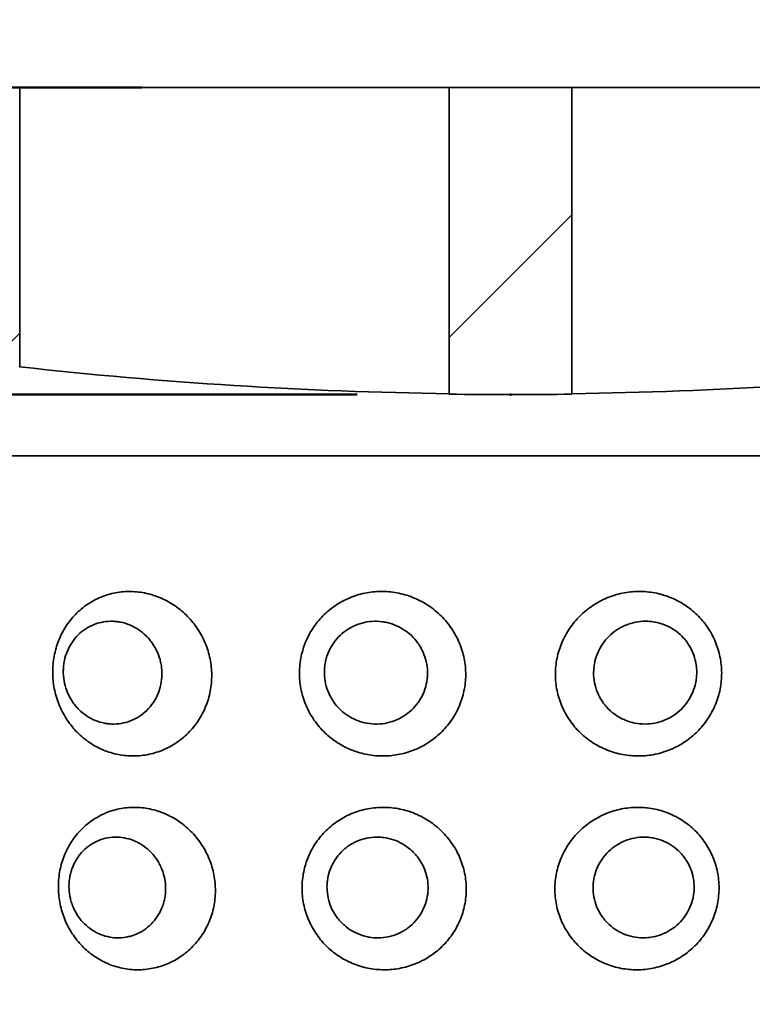
# Model space of a CAD drawing. Units: inches. Extents: x 0.1 to 67.7, y 0.1 to 52.
# Drawn here: x 3.5 to 3.8, y 5.5 to 5.9 of the extents above; entities that cross this region are included whole.
import ezdxf

# ---------------------------------------------------------------- set-up
doc = ezdxf.new("R2010")
doc.units = ezdxf.units.IN
doc.header["$MEASUREMENT"] = 0
doc.header["$PDSIZE"] = -1
doc.layers.add('WALL', color=7, linetype='Continuous', lineweight=50)
doc.styles.add('SLDTEXTSTYLE0', font='TXT', dxfattribs={"width": 0.605})
doc.dimstyles.new('SLDDIMSTYLE1', dxfattribs={"dimtxt": 0.101115, "dimasz": 0.1, "dimexe": 0, "dimexo": 0.0625, "dimgap": 0.025279, "dimtad": 0, "dimtih": 1, "dimtoh": 1, "dimdec": 6, "dimlfac": 10, "dimrnd": 1e-09, "dimzin": 12, "dimdsep": 46, "dimlunit": 5, "dimtxsty": 'SLDTEXTSTYLE0', "dimsah": 1, "dimcen": 0.09, "dimadec": 0, "dimazin": 3, "dimtfac": 1, "dimtdec": 3, "dimtmove": 0, "dimatfit": 0, "dimfxl": 0, "dimfrac": 2, "dimtolj": 1, "dimtzin": 12, "dimarcsym": 0})
doc.dimstyles.new('SLDDIMSTYLE10', dxfattribs={"dimtxt": 0.101115, "dimasz": 0.1, "dimexe": 0, "dimexo": 0.0625, "dimgap": 0.025279, "dimtad": 0, "dimtih": 1, "dimtoh": 1, "dimlfac": 10, "dimrnd": 1e-09, "dimzin": 12, "dimdsep": 46, "dimlunit": 5, "dimtxsty": 'SLDTEXTSTYLE0', "dimsah": 1, "dimcen": 0.09, "dimadec": 0, "dimazin": 3, "dimtfac": 1, "dimtdec": 3, "dimtofl": 0, "dimtmove": 0, "dimatfit": 3, "dimfxl": 0, "dimfrac": 2, "dimtolj": 1, "dimtzin": 12, "dimarcsym": 0})
doc.dimstyles.new('SLDDIMSTYLE2', dxfattribs={"dimtxt": 0.101115, "dimasz": 0.1, "dimexe": 0, "dimexo": 0.0625, "dimgap": 0.025279, "dimtad": 0, "dimtih": 1, "dimtoh": 1, "dimdec": 6, "dimlfac": 10, "dimrnd": 1e-09, "dimzin": 12, "dimdsep": 46, "dimlunit": 5, "dimtxsty": 'SLDTEXTSTYLE0', "dimsah": 1, "dimcen": 0.09, "dimadec": 0, "dimazin": 3, "dimtfac": 1, "dimtdec": 3, "dimtofl": 0, "dimtmove": 0, "dimatfit": 3, "dimfxl": 0, "dimfrac": 2, "dimtolj": 1, "dimtzin": 12, "dimarcsym": 0})
doc.dimstyles.new('SLDDIMSTYLE8', dxfattribs={"dimtxt": 0.101115, "dimasz": 0.1, "dimexe": 0, "dimexo": 0.0625, "dimgap": 0.025279, "dimtad": 0, "dimtih": 1, "dimtoh": 1, "dimlfac": 10, "dimrnd": 1e-09, "dimzin": 12, "dimdsep": 46, "dimlunit": 5, "dimtxsty": 'SLDTEXTSTYLE0', "dimsah": 1, "dimcen": 0.09, "dimadec": 0, "dimazin": 3, "dimtfac": 1, "dimtdec": 3, "dimtofl": 0, "dimtmove": 0, "dimatfit": 3, "dimfxl": 0, "dimfrac": 2, "dimtolj": 1, "dimtzin": 12, "dimarcsym": 0})
doc.dimstyles.new('SLDDIMSTYLE9', dxfattribs={"dimtxt": 0.101115, "dimasz": 0.1, "dimexe": 0, "dimexo": 0.0625, "dimgap": 0.025279, "dimtad": 0, "dimtih": 1, "dimtoh": 1, "dimlfac": 10, "dimrnd": 1e-09, "dimzin": 12, "dimdsep": 46, "dimlunit": 5, "dimtxsty": 'SLDTEXTSTYLE0', "dimsah": 1, "dimcen": 0.09, "dimadec": 0, "dimazin": 3, "dimtfac": 1, "dimtdec": 3, "dimtofl": 0, "dimtmove": 0, "dimatfit": 3, "dimfxl": 0, "dimfrac": 2, "dimtolj": 1, "dimtzin": 12, "dimarcsym": 0})

# ---------------------------------------------------------------- blocks, each defined once
blk = doc.blocks.new('SW_SYMBOL_MOD_BOX')
at = {"layer": 'WALL', "color": 0}
for p, q in [((7.87, 7.87), (7.87, 31.5)), ((7.87, 31.5), (31.5, 31.5)), ((31.5, 31.5), (31.5, 7.87)), ((7.87, 7.87), (31.5, 7.87))]:
    blk.add_line(p, q, dxfattribs=at)
blk = doc.blocks.new('_D_2')
at = {"layer": 'WALL'}
for p, q in [((2.45834, 5.90643), (2.45834, 6.15643)), ((3.10834, 5.90643), (2.33334, 5.90643)), ((3.64584, 5.78143), (2.33334, 5.78143)), ((2.45834, 5.55643), (2.45834, 5.78143)), ((2.0078, 5.56463), (1.97308, 5.56463)), ((1.97308, 5.56463), (1.97308, 5.40934)), ((2.16212, 5.56463), (2.19684, 5.56463)), ((2.19684, 5.56463), (2.19684, 5.40934)), ((2.33334, 5.55643), (2.45834, 5.55643)), ((1.97308, 5.40934), (2.0078, 5.40934)), ((2.19684, 5.40934), (2.16212, 5.40934))]:
    blk.add_line(p, q, dxfattribs=at)
for points in [[(2.45834, 5.90643), (2.47334, 6.00643), (2.44334, 6.00643)], [(2.45834, 5.78143), (2.44334, 5.68143), (2.47334, 5.68143)]]:
    blk.add_solid(points, dxfattribs=at)
at = {"layer": 'WALL', "xscale": 0.003410658394813324, "yscale": 0.003410658394813324, "zscale": 0.003410658394813324}
blk.add_blockref('SW_SYMBOL_MOD_BOX', (1.76619, 5.60283), dxfattribs=at)
at = {"layer": 'WALL', "char_height": 0.104167, "attachment_point": 1, "style": 'SLDTEXTSTYLE0'}
for s, insert in [('1 1/4"', (1.90595, 5.72205)), ('32', (2.0078, 5.54362))]:
    blk.add_mtext(s, dxfattribs=dict(at, insert=insert))
blk = doc.blocks.new('_D_5')
at = {"layer": 'WALL'}
for p, q in [((3.23334, 5.37553), (3.23334, 6.28143)), ((4.18334, 5.37553), (4.18334, 6.28143)), ((3.23334, 6.15643), (3.46145, 6.15643)), ((3.5926, 6.15643), (3.55788, 6.15643)), ((3.55788, 6.15643), (3.55788, 6.00114)), ((3.82408, 6.15643), (3.85881, 6.15643)), ((3.85881, 6.15643), (3.85881, 6.00114)), ((4.18334, 6.15643), (3.95523, 6.15643)), ((3.55788, 6.00114), (3.5926, 6.00114)), ((3.85881, 6.00114), (3.82408, 6.00114))]:
    blk.add_line(p, q, dxfattribs=at)
for points in [[(3.23334, 6.15643), (3.33334, 6.14143), (3.33334, 6.17143)], [(4.18334, 6.15643), (4.08334, 6.17143), (4.08334, 6.14143)]]:
    blk.add_solid(points, dxfattribs=at)
at = {"layer": 'WALL', "char_height": 0.104167, "attachment_point": 1, "style": 'SLDTEXTSTYLE0'}
for s, insert in [('9 1/2"', (3.52933, 6.31385)), ('241', (3.5926, 6.13542))]:
    blk.add_mtext(s, dxfattribs=dict(at, insert=insert))
blk = doc.blocks.new('_D_15')
at = {"layer": 'WALL'}
for p, q in [((2.92084, 5.96893), (2.92084, 6.92938)), ((5.30834, 5.96893), (5.30834, 6.92938)), ((2.92084, 6.80438), (3.73113, 6.80438)), ((3.8237, 6.80438), (3.78897, 6.80438)), ((3.78897, 6.80438), (3.78897, 6.6491)), ((4.05518, 6.80438), (4.0899, 6.80438)), ((4.0899, 6.80438), (4.0899, 6.6491)), ((5.30834, 6.80438), (4.49805, 6.80438)), ((3.78897, 6.6491), (3.8237, 6.6491)), ((4.0899, 6.6491), (4.05518, 6.6491))]:
    blk.add_line(p, q, dxfattribs=at)
for points in [[(2.92084, 6.80438), (3.02084, 6.78938), (3.02084, 6.81938)], [(5.30834, 6.80438), (5.20834, 6.81938), (5.20834, 6.78938)]]:
    blk.add_solid(points, dxfattribs=at)
at = {"layer": 'WALL', "char_height": 0.104167, "attachment_point": 1, "style": 'SLDTEXTSTYLE0'}
for s, insert in [('24"', (3.83759, 6.96181)), ('x 16"', (4.16369, 6.96181)), ('606', (3.8237, 6.78337))]:
    blk.add_mtext(s, dxfattribs=dict(at, insert=insert))
blk = doc.blocks.new('_D_16')
at = {"layer": 'WALL'}
for p, q in [((2.70834, 5.76893), (2.70834, 7.40643)), ((5.52084, 5.76893), (5.52084, 7.40643)), ((2.70834, 7.28143), (3.73113, 7.28143)), ((3.8237, 7.28143), (3.78897, 7.28143)), ((3.78897, 7.28143), (3.78897, 7.12614)), ((4.05518, 7.28143), (4.0899, 7.28143)), ((4.0899, 7.28143), (4.0899, 7.12614)), ((5.52084, 7.28143), (4.49805, 7.28143)), ((3.78897, 7.12614), (3.8237, 7.12614)), ((4.0899, 7.12614), (4.05518, 7.12614))]:
    blk.add_line(p, q, dxfattribs=at)
for points in [[(2.70834, 7.28143), (2.80834, 7.26643), (2.80834, 7.29643)], [(5.52084, 7.28143), (5.42084, 7.29643), (5.42084, 7.26643)]]:
    blk.add_solid(points, dxfattribs=at)
at = {"layer": 'WALL', "char_height": 0.104167, "attachment_point": 1, "style": 'SLDTEXTSTYLE0'}
for s, insert in [('28"', (3.83759, 7.43885)), ('x 20"', (4.16369, 7.43885)), ('714', (3.8237, 7.26042))]:
    blk.add_mtext(s, dxfattribs=dict(at, insert=insert))
blk = doc.blocks.new('_D_17')
at = {"layer": 'WALL'}
for p, q in [((3.55813, 5.90643), (1.16413, 5.90643)), ((1.28913, 5.90643), (1.28913, 5.72666)), ((1.24327, 5.56463), (1.20855, 5.56463)), ((1.20855, 5.56463), (1.20855, 5.40934)), ((1.47475, 5.56463), (1.50948, 5.56463)), ((1.50948, 5.56463), (1.50948, 5.40934)), ((1.20855, 5.40934), (1.24327, 5.40934)), ((1.50948, 5.40934), (1.47475, 5.40934)), ((1.28913, 5.20643), (1.28913, 5.38619)), ((3.37414, 5.20643), (1.16413, 5.20643))]:
    blk.add_line(p, q, dxfattribs=at)
for points in [[(1.28913, 5.90643), (1.27413, 5.80643), (1.30413, 5.80643)], [(1.28913, 5.20643), (1.30413, 5.30643), (1.27413, 5.30643)]]:
    blk.add_solid(points, dxfattribs=at)
at = {"layer": 'WALL', "xscale": 0.003410658394813324, "yscale": 0.003410658394813324, "zscale": 0.003410658394813324}
blk.add_blockref('SW_SYMBOL_MOD_BOX', (1.03407, 5.60283), dxfattribs=at)
at = {"layer": 'WALL', "char_height": 0.104167, "attachment_point": 1, "style": 'SLDTEXTSTYLE0'}
for s, insert in [('7"', (1.29574, 5.72205)), ('178', (1.24327, 5.54362))]:
    blk.add_mtext(s, dxfattribs=dict(at, insert=insert))

msp = doc.modelspace()

# ---------------------------------------------------------------- hatches: boundary and pattern name
at = {"linetype": 'Continuous', "lineweight": 18}
h = msp.add_hatch(dxfattribs=at)
h.set_pattern_fill('ANSI31', style=0)
edge = h.paths.add_edge_path(flags=0)
edge.add_arc((3.70834219, 7.58142714), 1.8, 262.01644385, 263.62062979)
edge.add_line((3.50834219, 5.79257276), (3.50834219, 5.90642714))
edge.add_line((3.50834219, 5.90642714), (3.45834219, 5.90642714))
edge.add_line((3.45834219, 5.90642714), (3.45834219, 5.79887279))
h = msp.add_hatch(dxfattribs=at)
h.set_pattern_fill('ANSI31', style=0)
edge = h.paths.add_edge_path(flags=0)
edge.add_line((3.73334219, 5.78160076), (3.73334219, 5.90642714))
edge.add_line((3.73334219, 5.90642714), (3.68334219, 5.90642714))
edge.add_line((3.68334219, 5.90642714), (3.68334219, 5.78160076))
edge.add_arc((3.70834219, 7.58142714), 1.8, 269.2041997, 270.7958003)

# ---------------------------------------------------------------- linework, layer by layer
at = {"color": 7, "linetype": 'Continuous', "lineweight": 35}
for p, q in [((3.5083422, 5.90642714), (3.45834219, 5.90642714)), ((3.5083422, 5.79257276), (3.5083422, 5.90642714)), ((3.6833422, 5.90642714), (3.5083422, 5.90642714)), ((3.6833422, 5.90642714), (3.6833422, 5.78160076)), ((3.73334219, 5.90642714), (3.6833422, 5.90642714)), ((3.73334219, 5.90642714), (3.73334219, 5.78160076)), ((3.73334219, 5.90642714), (3.90834219, 5.90642714)), ((4.05362777, 5.75642714), (3.2020922, 5.75642714))]:
    msp.add_line(p, q, dxfattribs=at)
for radius, start, end in [(1.79982638, 263.62001185, 269.20412293), (1.79982638, 270.79587707, 276.37998815), (1.8, 269.2041997, 270.7958003)]:
    msp.add_arc((3.70834219, 7.58142714), radius, start, end, dxfattribs=at)
for points, knots in [([(3.57754524, 5.64417038), (3.57904309, 5.64574452), (3.58036296, 5.64744591), (3.58208432, 5.65018114), (3.58261472, 5.65112364), (3.5835864, 5.65307155), (3.58402989, 5.65408326), (3.58519963, 5.65716369), (3.58576849, 5.6592726), (3.58649136, 5.66359851), (3.58664171, 5.66583827), (3.5865037, 5.67024702), (3.58622216, 5.67243151), (3.58547872, 5.67567826), (3.58517538, 5.67675851), (3.58447363, 5.67886203), (3.58407426, 5.67989099), (3.58318085, 5.68190435), (3.58268682, 5.68288876), (3.58160369, 5.6848128), (3.58101155, 5.68575667), (3.57910979, 5.68848768), (3.57769103, 5.69015765), (3.57534617, 5.69244499), (3.57452816, 5.6931709), (3.57281774, 5.6945478), (3.57192946, 5.69519476), (3.56920961, 5.69698383), (3.56730779, 5.69798857), (3.56432342, 5.69921359), (3.56330077, 5.69957609), (3.56124502, 5.70019241), (3.56021162, 5.70044714), (3.55709544, 5.70105512), (3.55499687, 5.70125365), (3.55075647, 5.70122276), (3.54866789, 5.70099208), (3.54561618, 5.70033856), (3.54461054, 5.70006909), (3.54262268, 5.69942495), (3.54163538, 5.69904773), (3.53876309, 5.69777594), (3.53695838, 5.69674253), (3.5335632, 5.69431032), (3.53196038, 5.69289406), (3.52909884, 5.68979507), (3.52782559, 5.6881069), (3.52615398, 5.68536247), (3.52563464, 5.68440683), (3.52469794, 5.68246087), (3.52427835, 5.68146797), (3.52316272, 5.6784305), (3.52260833, 5.67632776), (3.52189637, 5.67195822), (3.52175105, 5.66976582), (3.52183738, 5.66646838), (3.52191725, 5.66536763), (3.52218181, 5.66316282), (3.52236768, 5.66205633), (3.5230714, 5.65880679), (3.52373575, 5.65670834), (3.52502374, 5.65366189), (3.52550482, 5.65265836), (3.5265548, 5.65071239), (3.52712112, 5.64977335), (3.5289406, 5.6470549), (3.53031313, 5.64537321), (3.53338748, 5.64227745), (3.53505129, 5.64090381), (3.53770338, 5.63911566), (3.53861507, 5.63856391), (3.5404949, 5.63755035), (3.5414675, 5.6370871), (3.54441345, 5.63586096), (3.54642832, 5.63525072), (3.55055936, 5.6344367), (3.55269257, 5.63423649), (3.55689278, 5.63426723), (3.55897762, 5.63449152), (3.56208115, 5.63514671), (3.56311551, 5.63542032), (3.56513337, 5.63606474), (3.56612155, 5.63643613), (3.56902462, 5.6376953), (3.57087866, 5.63872661), (3.57441315, 5.64119315), (3.57604739, 5.64259624), (3.57754524, 5.64417038)], [0, 0, 0, 0, 0.03125, 0.03125, 0.046875, 0.046875, 0.0625, 0.0625, 0.09375, 0.09375, 0.125, 0.125, 0.15625, 0.15625, 0.171875, 0.171875, 0.1875, 0.1875, 0.203125, 0.203125, 0.21875, 0.21875, 0.25, 0.25, 0.265625, 0.265625, 0.28125, 0.28125, 0.3125, 0.3125, 0.328125, 0.328125, 0.34375, 0.34375, 0.375, 0.375, 0.40625, 0.40625, 0.421875, 0.421875, 0.4375, 0.4375, 0.46875, 0.46875, 0.5, 0.5, 0.53125, 0.53125, 0.546875, 0.546875, 0.5625, 0.5625, 0.59375, 0.59375, 0.625, 0.625, 0.640625, 0.640625, 0.65625, 0.65625, 0.6875, 0.6875, 0.703125, 0.703125, 0.71875, 0.71875, 0.75, 0.75, 0.78125, 0.78125, 0.796875, 0.796875, 0.8125, 0.8125, 0.84375, 0.84375, 0.875, 0.875, 0.90625, 0.90625, 0.921875, 0.921875, 0.9375, 0.9375, 0.96875, 0.96875, 1, 1, 1, 1]), ([(3.68104098, 5.64484911), (3.68256964, 5.64646729), (3.68391059, 5.64820761), (3.68565099, 5.65099382), (3.68618563, 5.65195206), (3.68716165, 5.65392889), (3.68760523, 5.65495386), (3.68876916, 5.65806926), (3.68932627, 5.6601953), (3.69001141, 5.66454332), (3.69013535, 5.66678775), (3.68993275, 5.67119273), (3.68961302, 5.67336922), (3.68880312, 5.67659473), (3.68847605, 5.67766613), (3.68772471, 5.67974919), (3.68729935, 5.68076656), (3.68635149, 5.68275411), (3.68582899, 5.68372429), (3.68468622, 5.6856172), (3.68406272, 5.68654413), (3.68206387, 5.68922034), (3.68057659, 5.69084962), (3.67812208, 5.69306986), (3.67726636, 5.69377238), (3.67547793, 5.6951004), (3.67454954, 5.69572198), (3.67170761, 5.69743333), (3.66972144, 5.69838368), (3.66660496, 5.69952322), (3.66553708, 5.69985642), (3.66339015, 5.7004138), (3.66231089, 5.70063886), (3.6590562, 5.70115725), (3.65686404, 5.70129529), (3.65243355, 5.70114185), (3.65025028, 5.70085058), (3.64706012, 5.70010825), (3.64600876, 5.69980946), (3.64393049, 5.69910727), (3.64289824, 5.69870118), (3.63989494, 5.69734504), (3.63800808, 5.6962584), (3.63446022, 5.69372559), (3.63278624, 5.69226149), (3.62980158, 5.68907634), (3.62847582, 5.68734956), (3.62674057, 5.68455399), (3.62620247, 5.68358235), (3.62523437, 5.68160725), (3.62480207, 5.68060122), (3.62365738, 5.67752862), (3.62309563, 5.67540808), (3.62239521, 5.67101485), (3.62226862, 5.66881707), (3.62240194, 5.66552088), (3.62250064, 5.6644221), (3.62280931, 5.66222446), (3.62302054, 5.66112335), (3.62380819, 5.65789445), (3.62453936, 5.6558157), (3.62594294, 5.65280756), (3.6264654, 5.6518183), (3.62760178, 5.64990402), (3.6282131, 5.64898202), (3.63017254, 5.64631813), (3.63164493, 5.64467741), (3.63493065, 5.64167295), (3.63670287, 5.64034883), (3.63951952, 5.63863882), (3.64048644, 5.63811386), (3.64247727, 5.63715539), (3.6435059, 5.63672059), (3.64661724, 5.63558038), (3.64873966, 5.63502866), (3.65307948, 5.63433426), (3.6553148, 5.6341956), (3.65970457, 5.63434742), (3.66187766, 5.63463175), (3.66510386, 5.63537629), (3.66617777, 5.63567971), (3.66827006, 5.63638243), (3.66929321, 5.63678238), (3.67229474, 5.63812553), (3.67420588, 5.63921056), (3.67783815, 5.64177975), (3.67951232, 5.64323093), (3.68104098, 5.64484911)], [0, 0, 0, 0, 0.03125, 0.03125, 0.046875, 0.046875, 0.0625, 0.0625, 0.09375, 0.09375, 0.125, 0.125, 0.15625, 0.15625, 0.171875, 0.171875, 0.1875, 0.1875, 0.203125, 0.203125, 0.21875, 0.21875, 0.25, 0.25, 0.265625, 0.265625, 0.28125, 0.28125, 0.3125, 0.3125, 0.328125, 0.328125, 0.34375, 0.34375, 0.375, 0.375, 0.40625, 0.40625, 0.421875, 0.421875, 0.4375, 0.4375, 0.46875, 0.46875, 0.5, 0.5, 0.53125, 0.53125, 0.546875, 0.546875, 0.5625, 0.5625, 0.59375, 0.59375, 0.625, 0.625, 0.640625, 0.640625, 0.65625, 0.65625, 0.6875, 0.6875, 0.703125, 0.703125, 0.71875, 0.71875, 0.75, 0.75, 0.78125, 0.78125, 0.796875, 0.796875, 0.8125, 0.8125, 0.84375, 0.84375, 0.875, 0.875, 0.90625, 0.90625, 0.921875, 0.921875, 0.9375, 0.9375, 0.96875, 0.96875, 1, 1, 1, 1]), ([(3.7844946, 5.64422536), (3.78607184, 5.64580316), (3.78746712, 5.64750779), (3.78929855, 5.65024728), (3.78986512, 5.6511911), (3.79090847, 5.65314145), (3.79138766, 5.65415428), (3.79266223, 5.65723767), (3.79329788, 5.65934805), (3.79415025, 5.66367591), (3.79436388, 5.66591612), (3.79434372, 5.6703247), (3.79411731, 5.6725086), (3.79345017, 5.67575371), (3.79317125, 5.67683327), (3.79251485, 5.67893517), (3.79213656, 5.67996321), (3.79128192, 5.68197451), (3.79080556, 5.68295778), (3.78975397, 5.68487932), (3.78917576, 5.68582183), (3.78730889, 5.68854843), (3.78590408, 5.6902151), (3.78356407, 5.692497), (3.78274499, 5.69322101), (3.78102643, 5.69459394), (3.78013108, 5.69523883), (3.77738091, 5.69702158), (3.77544675, 5.69802188), (3.77239351, 5.69923992), (3.77134431, 5.69960003), (3.76922913, 5.70021153), (3.76816288, 5.70046383), (3.7649387, 5.70106448), (3.76275559, 5.70125805), (3.75831952, 5.7012171), (3.75612212, 5.70098145), (3.7528938, 5.70032063), (3.75182694, 5.70004874), (3.74971211, 5.69939981), (3.74865868, 5.69902022), (3.74558505, 5.69774147), (3.74364184, 5.69670366), (3.73996413, 5.69426313), (3.73821587, 5.6928429), (3.73507259, 5.68973676), (3.73366205, 5.68804538), (3.73179258, 5.68529667), (3.73120834, 5.68433969), (3.73014757, 5.68239128), (3.72966859, 5.68139728), (3.72838312, 5.67835683), (3.72772654, 5.67625257), (3.72683548, 5.67188095), (3.72661632, 5.66968804), (3.72661523, 5.6663906), (3.72666986, 5.66528998), (3.72689189, 5.66308568), (3.72706048, 5.66197961), (3.72772536, 5.65873165), (3.72838047, 5.65663476), (3.72967783, 5.65359136), (3.73016599, 5.65258897), (3.7312375, 5.65064553), (3.7318182, 5.64970787), (3.7336907, 5.64699381), (3.73511168, 5.64531544), (3.73830609, 5.64222708), (3.74004, 5.64085747), (3.74280801, 5.63907568), (3.74376021, 5.63852611), (3.74572444, 5.63751704), (3.74674115, 5.63705612), (3.7498214, 5.635837), (3.75192902, 5.63523154), (3.75624994, 5.63442732), (3.75848107, 5.63423216), (3.76287319, 5.63427283), (3.76505281, 5.63450205), (3.76829731, 5.63516459), (3.76937865, 5.63544065), (3.77148839, 5.63608987), (3.77252167, 5.63646362), (3.77555795, 5.63772971), (3.77749804, 5.63876545), (3.78120192, 5.64124048), (3.78291736, 5.64264756), (3.7844946, 5.64422536)], [0, 0, 0, 0, 0.03125, 0.03125, 0.046875, 0.046875, 0.0625, 0.0625, 0.09375, 0.09375, 0.125, 0.125, 0.15625, 0.15625, 0.171875, 0.171875, 0.1875, 0.1875, 0.203125, 0.203125, 0.21875, 0.21875, 0.25, 0.25, 0.265625, 0.265625, 0.28125, 0.28125, 0.3125, 0.3125, 0.328125, 0.328125, 0.34375, 0.34375, 0.375, 0.375, 0.40625, 0.40625, 0.421875, 0.421875, 0.4375, 0.4375, 0.46875, 0.46875, 0.5, 0.5, 0.53125, 0.53125, 0.546875, 0.546875, 0.5625, 0.5625, 0.59375, 0.59375, 0.625, 0.625, 0.640625, 0.640625, 0.65625, 0.65625, 0.6875, 0.6875, 0.703125, 0.703125, 0.71875, 0.71875, 0.75, 0.75, 0.78125, 0.78125, 0.796875, 0.796875, 0.8125, 0.8125, 0.84375, 0.84375, 0.875, 0.875, 0.90625, 0.90625, 0.921875, 0.921875, 0.9375, 0.9375, 0.96875, 0.96875, 1, 1, 1, 1]), ([(3.53552193, 5.65065796), (3.53440225, 5.65141247), (3.53337101, 5.65226754), (3.53195041, 5.65369444), (3.53149808, 5.65419431), (3.53063661, 5.65524353), (3.5302253, 5.6557963), (3.52907802, 5.65750373), (3.52842805, 5.65870336), (3.52735231, 5.66122263), (3.52692487, 5.66255702), (3.52633387, 5.66524508), (3.52616444, 5.66660567), (3.52610094, 5.66867157), (3.52611222, 5.66936772), (3.52619921, 5.67074023), (3.52627454, 5.67141915), (3.52659387, 5.67343439), (3.52693137, 5.67475233), (3.52786005, 5.67731698), (3.52843734, 5.67852708), (3.5298096, 5.68080883), (3.53061533, 5.68189089), (3.53239948, 5.68384253), (3.53337513, 5.68471478), (3.53549371, 5.68625345), (3.53664226, 5.6869188), (3.53901181, 5.68798313), (3.54024394, 5.68839168), (3.54280625, 5.6889545), (3.54411132, 5.68910149), (3.54606688, 5.68912268), (3.54672035, 5.68909673), (3.5480306, 5.68897776), (3.54869101, 5.68888392), (3.55064502, 5.6885042), (3.5519112, 5.6881231), (3.55437174, 5.68711064), (3.55557708, 5.68647016), (3.5578211, 5.68498029), (3.55886829, 5.68413032), (3.56032504, 5.68269605), (3.56079372, 5.68218826), (3.56167425, 5.68113736), (3.5620875, 5.68059338), (3.56324782, 5.67890703), (3.56391623, 5.67771079), (3.56503254, 5.6751676), (3.56546281, 5.6738599), (3.56592018, 5.67185402), (3.56604127, 5.67117751), (3.56621917, 5.66980835), (3.56627576, 5.66911296), (3.56634422, 5.66704697), (3.56625836, 5.66568366), (3.56582632, 5.6629848), (3.56547447, 5.66164165), (3.56453551, 5.65909922), (3.56394775, 5.65788548), (3.56253145, 5.65557556), (3.56171285, 5.65449967), (3.55990198, 5.65255208), (3.55889556, 5.65166544), (3.55673037, 5.65011726), (3.5555887, 5.64946507), (3.55319126, 5.64839793), (3.55192221, 5.64798176), (3.54936446, 5.64742404), (3.54806883, 5.64727658), (3.54610023, 5.64725403), (3.54543646, 5.64728036), (3.54412557, 5.64739978), (3.54347662, 5.6474925), (3.5415488, 5.64786749), (3.54028877, 5.64824567), (3.53782072, 5.64926945), (3.5366416, 5.64990344), (3.53552193, 5.65065796)], [0, 0, 0, 0, 0.03125, 0.03125, 0.046875, 0.046875, 0.0625, 0.0625, 0.09375, 0.09375, 0.125, 0.125, 0.15625, 0.15625, 0.171875, 0.171875, 0.1875, 0.1875, 0.21875, 0.21875, 0.25, 0.25, 0.28125, 0.28125, 0.3125, 0.3125, 0.34375, 0.34375, 0.375, 0.375, 0.40625, 0.40625, 0.421875, 0.421875, 0.4375, 0.4375, 0.46875, 0.46875, 0.5, 0.5, 0.53125, 0.53125, 0.546875, 0.546875, 0.5625, 0.5625, 0.59375, 0.59375, 0.625, 0.625, 0.640625, 0.640625, 0.65625, 0.65625, 0.6875, 0.6875, 0.71875, 0.71875, 0.75, 0.75, 0.78125, 0.78125, 0.8125, 0.8125, 0.84375, 0.84375, 0.875, 0.875, 0.90625, 0.90625, 0.921875, 0.921875, 0.9375, 0.9375, 0.96875, 0.96875, 1, 1, 1, 1]), ([(3.66638049, 5.65157853), (3.66528215, 5.65073756), (3.66412077, 5.65001993), (3.66228932, 5.64911887), (3.66166383, 5.64884797), (3.66038236, 5.64836605), (3.65972254, 5.64815412), (3.65772814, 5.64762045), (3.65638167, 5.64739864), (3.65365597, 5.64721617), (3.65226262, 5.64725884), (3.6495462, 5.64760958), (3.64821555, 5.64791435), (3.64626117, 5.6485673), (3.64561324, 5.64881951), (3.64435452, 5.64938216), (3.6437428, 5.64969242), (3.64195934, 5.65070812), (3.64083879, 5.65149761), (3.63874006, 5.65331079), (3.6377905, 5.65431097), (3.63652535, 5.65593178), (3.63612946, 5.65649306), (3.63539042, 5.65765853), (3.63504584, 5.65826605), (3.63411318, 5.6601179), (3.63361941, 5.66139762), (3.63288412, 5.664046), (3.63264397, 5.66542669), (3.63244224, 5.66816372), (3.63247523, 5.66953177), (3.63272884, 5.67158317), (3.6328483, 5.67226778), (3.6331508, 5.67360652), (3.63333416, 5.6742645), (3.63397876, 5.67620494), (3.63453798, 5.67746167), (3.63590053, 5.67984936), (3.63668897, 5.68095779), (3.63847387, 5.68300938), (3.63948294, 5.68396052), (3.64164136, 5.68562387), (3.64279261, 5.68634292), (3.64462822, 5.68725208), (3.64526196, 5.68752791), (3.64654441, 5.68801196), (3.64719363, 5.68822093), (3.64916475, 5.68875112), (3.65050986, 5.68897656), (3.6532646, 5.68916194), (3.65463618, 5.68911859), (3.6566686, 5.68885762), (3.65734282, 5.6887378), (3.65868462, 5.68843119), (3.65935533, 5.68824311), (3.66131746, 5.68758806), (3.66256878, 5.6870303), (3.66495937, 5.68567606), (3.66610647, 5.68487009), (3.66819187, 5.68307848), (3.66914171, 5.68208875), (3.67042437, 5.68046046), (3.67082909, 5.67989136), (3.67157286, 5.67872869), (3.6719142, 5.6781326), (3.67284815, 5.67630077), (3.67335272, 5.67501788), (3.67410587, 5.67234732), (3.67434482, 5.67099681), (3.67450345, 5.66894891), (3.67452278, 5.66826256), (3.6744925, 5.66688222), (3.67444237, 5.66618828), (3.67419154, 5.66414175), (3.6738915, 5.66280829), (3.67302654, 5.66020306), (3.67245667, 5.65892985), (3.67109809, 5.65655802), (3.67030549, 5.65544406), (3.66848736, 5.65336443), (3.66747883, 5.6524195), (3.66638049, 5.65157853)], [0, 0, 0, 0, 0.03125, 0.03125, 0.046875, 0.046875, 0.0625, 0.0625, 0.09375, 0.09375, 0.125, 0.125, 0.15625, 0.15625, 0.171875, 0.171875, 0.1875, 0.1875, 0.21875, 0.21875, 0.25, 0.25, 0.265625, 0.265625, 0.28125, 0.28125, 0.3125, 0.3125, 0.34375, 0.34375, 0.375, 0.375, 0.390625, 0.390625, 0.40625, 0.40625, 0.4375, 0.4375, 0.46875, 0.46875, 0.5, 0.5, 0.53125, 0.53125, 0.546875, 0.546875, 0.5625, 0.5625, 0.59375, 0.59375, 0.625, 0.625, 0.640625, 0.640625, 0.65625, 0.65625, 0.6875, 0.6875, 0.71875, 0.71875, 0.75, 0.75, 0.765625, 0.765625, 0.78125, 0.78125, 0.8125, 0.8125, 0.84375, 0.84375, 0.859375, 0.859375, 0.875, 0.875, 0.90625, 0.90625, 0.9375, 0.9375, 0.96875, 0.96875, 1, 1, 1, 1]), ([(3.77717507, 5.65265054), (3.77613989, 5.65172381), (3.77503338, 5.65091528), (3.773272, 5.64987051), (3.77266781, 5.64955048), (3.77142472, 5.64896778), (3.77078204, 5.64870389), (3.76883196, 5.64801308), (3.7675054, 5.64768493), (3.7648005, 5.64728656), (3.763408, 5.64721858), (3.7606742, 5.64735268), (3.75932524, 5.64755089), (3.75732902, 5.64804661), (3.75666466, 5.64824657), (3.75536925, 5.64870724), (3.754737, 5.64896781), (3.75288568, 5.64983817), (3.75171157, 5.65053579), (3.749489, 5.65217572), (3.7484714, 5.65309633), (3.74709524, 5.65461059), (3.74666088, 5.65513836), (3.74584202, 5.65624095), (3.74545588, 5.65681894), (3.74439679, 5.65859014), (3.74381589, 5.65982635), (3.74290141, 5.66240801), (3.74256838, 5.66376569), (3.74218416, 5.66647952), (3.74212674, 5.66784684), (3.7422461, 5.66991367), (3.74232101, 5.67060641), (3.74253684, 5.67196658), (3.74267782, 5.67263787), (3.74319807, 5.67462587), (3.74367752, 5.67592458), (3.74489015, 5.67841666), (3.74560965, 5.67958589), (3.74726759, 5.68177582), (3.74821817, 5.6828055), (3.7502743, 5.68463741), (3.75138136, 5.68544662), (3.75316062, 5.68649997), (3.75377716, 5.68682564), (3.75502897, 5.6874106), (3.7556648, 5.68767073), (3.75760132, 5.68835649), (3.75893074, 5.68868838), (3.76166914, 5.68909233), (3.76303972, 5.68915803), (3.76508234, 5.68905919), (3.76576186, 5.68899323), (3.76711812, 5.68879395), (3.76779799, 5.6886596), (3.76979269, 5.6881621), (3.77107292, 5.68770517), (3.77353591, 5.68654432), (3.77472687, 5.68583164), (3.77691186, 5.68421078), (3.77791776, 5.68329933), (3.77929457, 5.68177766), (3.77973243, 5.68124246), (3.78054456, 5.68014253), (3.78092129, 5.67957542), (3.7819651, 5.67782351), (3.78254808, 5.67658456), (3.78346754, 5.6739824), (3.78379222, 5.6726551), (3.78408331, 5.67062598), (3.78414744, 5.66994321), (3.78420807, 5.66856448), (3.78420406, 5.66786849), (3.7840904, 5.66580761), (3.78388128, 5.66445378), (3.7831967, 5.66178626), (3.78271632, 5.66047045), (3.78152671, 5.65799557), (3.78081466, 5.65682087), (3.77914882, 5.65460083), (3.77821025, 5.65357727), (3.77717507, 5.65265054)], [0, 0, 0, 0, 0.03125, 0.03125, 0.046875, 0.046875, 0.0625, 0.0625, 0.09375, 0.09375, 0.125, 0.125, 0.15625, 0.15625, 0.171875, 0.171875, 0.1875, 0.1875, 0.21875, 0.21875, 0.25, 0.25, 0.265625, 0.265625, 0.28125, 0.28125, 0.3125, 0.3125, 0.34375, 0.34375, 0.375, 0.375, 0.390625, 0.390625, 0.40625, 0.40625, 0.4375, 0.4375, 0.46875, 0.46875, 0.5, 0.5, 0.53125, 0.53125, 0.546875, 0.546875, 0.5625, 0.5625, 0.59375, 0.59375, 0.625, 0.625, 0.640625, 0.640625, 0.65625, 0.65625, 0.6875, 0.6875, 0.71875, 0.71875, 0.75, 0.75, 0.765625, 0.765625, 0.78125, 0.78125, 0.8125, 0.8125, 0.84375, 0.84375, 0.859375, 0.859375, 0.875, 0.875, 0.90625, 0.90625, 0.9375, 0.9375, 0.96875, 0.96875, 1, 1, 1, 1]), ([(3.57947515, 5.55732076), (3.58093229, 5.55889774), (3.58221171, 5.5605978), (3.58387288, 5.56332502), (3.5843833, 5.56426383), (3.5853152, 5.5662023), (3.58573876, 5.56720821), (3.58685005, 5.57026826), (3.58738173, 5.57235976), (3.58803394, 5.57664337), (3.58815053, 5.57885779), (3.58795178, 5.58321009), (3.58764295, 5.5853635), (3.5868633, 5.58855932), (3.5865487, 5.58962172), (3.58582653, 5.59168884), (3.58541793, 5.59269919), (3.584508, 5.59467456), (3.58400666, 5.59563958), (3.58291083, 5.59752403), (3.58231327, 5.59844764), (3.58039856, 5.60111707), (3.57897534, 5.60274575), (3.57662977, 5.60497077), (3.57581253, 5.60567584), (3.57410569, 5.60701093), (3.57322023, 5.60763701), (3.57051168, 5.60936455), (3.56862122, 5.61032929), (3.56565956, 5.61149583), (3.56464547, 5.611839), (3.56260842, 5.61241782), (3.56158518, 5.61265436), (3.55850186, 5.61320941), (3.55642834, 5.61337483), (3.55224448, 5.61328221), (3.55018644, 5.61302369), (3.54718381, 5.61233325), (3.54619507, 5.61205225), (3.54424212, 5.61138667), (3.54327292, 5.61099948), (3.54045546, 5.60970069), (3.53868834, 5.6086531), (3.53537037, 5.60620001), (3.53380752, 5.60477704), (3.53102488, 5.60167274), (3.52979089, 5.5999859), (3.52817791, 5.59724952), (3.52767816, 5.5962976), (3.52677978, 5.59436096), (3.526379, 5.59337369), (3.52531876, 5.590356), (3.52479995, 5.58827026), (3.52415632, 5.58394277), (3.52404259, 5.58177477), (3.52417259, 5.57851875), (3.52426638, 5.57743262), (3.52455751, 5.57525871), (3.52475602, 5.57416864), (3.52549483, 5.57096975), (3.52617915, 5.56890725), (3.52749199, 5.5659179), (3.52798055, 5.56493402), (3.52904337, 5.56302818), (3.52961512, 5.56210939), (3.53144802, 5.55945223), (3.53282571, 5.55781212), (3.53590256, 5.55480094), (3.53756346, 5.55346941), (3.54020576, 5.551743), (3.54111326, 5.55121166), (3.54298279, 5.55023857), (3.54394925, 5.54979547), (3.54687426, 5.54862806), (3.54887181, 5.54805504), (3.55296152, 5.54731172), (3.55507056, 5.54714518), (3.5592176, 5.5472369), (3.56127321, 5.54748884), (3.56432882, 5.5481812), (3.56534653, 5.54846653), (3.56733046, 5.54913251), (3.56830123, 5.54951378), (3.57115078, 5.55079991), (3.57296743, 5.55184567), (3.5764235, 5.5543337), (3.57801802, 5.55574379), (3.57947515, 5.55732076)], [0, 0, 0, 0, 0.03125, 0.03125, 0.046875, 0.046875, 0.0625, 0.0625, 0.09375, 0.09375, 0.125, 0.125, 0.15625, 0.15625, 0.171875, 0.171875, 0.1875, 0.1875, 0.203125, 0.203125, 0.21875, 0.21875, 0.25, 0.25, 0.265625, 0.265625, 0.28125, 0.28125, 0.3125, 0.3125, 0.328125, 0.328125, 0.34375, 0.34375, 0.375, 0.375, 0.40625, 0.40625, 0.421875, 0.421875, 0.4375, 0.4375, 0.46875, 0.46875, 0.5, 0.5, 0.53125, 0.53125, 0.546875, 0.546875, 0.5625, 0.5625, 0.59375, 0.59375, 0.625, 0.625, 0.640625, 0.640625, 0.65625, 0.65625, 0.6875, 0.6875, 0.703125, 0.703125, 0.71875, 0.71875, 0.75, 0.75, 0.78125, 0.78125, 0.796875, 0.796875, 0.8125, 0.8125, 0.84375, 0.84375, 0.875, 0.875, 0.90625, 0.90625, 0.921875, 0.921875, 0.9375, 0.9375, 0.96875, 0.96875, 1, 1, 1, 1]), ([(3.68093805, 5.55719652), (3.68247772, 5.5587654), (3.68383459, 5.5604583), (3.68560586, 5.56317614), (3.68615195, 5.56411205), (3.6871533, 5.56604519), (3.68761083, 5.56704866), (3.68881959, 5.57010225), (3.6894104, 5.57219059), (3.69017025, 5.57647008), (3.69033569, 5.57868362), (3.69021996, 5.58303656), (3.68994583, 5.58519141), (3.68920754, 5.58839109), (3.68890492, 5.5894551), (3.68820247, 5.59152595), (3.68780168, 5.59253842), (3.68690321, 5.5945185), (3.68640554, 5.59548611), (3.68531268, 5.59737625), (3.68471442, 5.59830296), (3.68279058, 5.60098241), (3.68135223, 5.60261854), (3.6789696, 5.60485585), (3.67813759, 5.6055652), (3.67639607, 5.60690924), (3.67549076, 5.60753997), (3.67271588, 5.60928175), (3.67077194, 5.61025646), (3.66771513, 5.61143866), (3.66666662, 5.6117872), (3.66455667, 5.61237683), (3.66349496, 5.61261881), (3.66029019, 5.6131903), (3.65812768, 5.61336681), (3.653749, 5.61329668), (3.65158758, 5.61304927), (3.64842318, 5.61237513), (3.6473793, 5.61209952), (3.64531374, 5.61144459), (3.64428675, 5.6110627), (3.64129574, 5.6097794), (3.63941222, 5.60874158), (3.63586155, 5.60630697), (3.63418131, 5.6048928), (3.63117488, 5.60180434), (3.6298336, 5.6001246), (3.62806797, 5.59739764), (3.6275185, 5.59644866), (3.62652568, 5.59451739), (3.62608, 5.59353254), (3.62489216, 5.59052133), (3.62429765, 5.58843888), (3.62352336, 5.58411579), (3.6233569, 5.5819488), (3.6234263, 5.5786926), (3.62350299, 5.57760611), (3.62376625, 5.57543092), (3.62395401, 5.57433987), (3.6246708, 5.57113723), (3.62535356, 5.56907114), (3.62668283, 5.5660748), (3.62718007, 5.56508831), (3.62826633, 5.56317669), (3.62885272, 5.56225478), (3.63073778, 5.55958765), (3.63216109, 5.55794004), (3.63534966, 5.55491214), (3.63707535, 5.55357154), (3.63982513, 5.55183081), (3.64077024, 5.55129456), (3.64271845, 5.55031137), (3.64372618, 5.54986306), (3.64677749, 5.5486799), (3.64886309, 5.54809615), (3.65313563, 5.54733089), (3.65534018, 5.54715307), (3.65967716, 5.54722257), (3.66182799, 5.54746349), (3.66502717, 5.54813945), (3.66609301, 5.54841931), (3.66817157, 5.54907459), (3.66918908, 5.54945061), (3.6721773, 5.55072133), (3.67408436, 5.55175722), (3.67771857, 5.55422639), (3.67939838, 5.55562764), (3.68093805, 5.55719652)], [0, 0, 0, 0, 0.03125, 0.03125, 0.046875, 0.046875, 0.0625, 0.0625, 0.09375, 0.09375, 0.125, 0.125, 0.15625, 0.15625, 0.171875, 0.171875, 0.1875, 0.1875, 0.203125, 0.203125, 0.21875, 0.21875, 0.25, 0.25, 0.265625, 0.265625, 0.28125, 0.28125, 0.3125, 0.3125, 0.328125, 0.328125, 0.34375, 0.34375, 0.375, 0.375, 0.40625, 0.40625, 0.421875, 0.421875, 0.4375, 0.4375, 0.46875, 0.46875, 0.5, 0.5, 0.53125, 0.53125, 0.546875, 0.546875, 0.5625, 0.5625, 0.59375, 0.59375, 0.625, 0.625, 0.640625, 0.640625, 0.65625, 0.65625, 0.6875, 0.6875, 0.703125, 0.703125, 0.71875, 0.71875, 0.75, 0.75, 0.78125, 0.78125, 0.796875, 0.796875, 0.8125, 0.8125, 0.84375, 0.84375, 0.875, 0.875, 0.90625, 0.90625, 0.921875, 0.921875, 0.9375, 0.9375, 0.96875, 0.96875, 1, 1, 1, 1]), ([(3.78347843, 5.55695992), (3.7850408, 5.55851315), (3.7864239, 5.56019218), (3.78824092, 5.5628918), (3.78880333, 5.56382208), (3.7898397, 5.56574485), (3.79031605, 5.56674355), (3.79158428, 5.56978451), (3.79221857, 5.5718666), (3.79307379, 5.57613787), (3.79329175, 5.57834953), (3.7932856, 5.58270335), (3.79306882, 5.58486079), (3.79242011, 5.58806762), (3.79214802, 5.58913465), (3.79150634, 5.59121249), (3.79076558, 5.59324538), (3.78983085, 5.59519044), (3.78879834, 5.59709135), (3.78823026, 5.59802393), (3.7863951, 5.60072243), (3.78501296, 5.60237272), (3.78270921, 5.60463344), (3.78190259, 5.60535096), (3.78020973, 5.60671208), (3.77932756, 5.60735169), (3.77661724, 5.60912068), (3.77471035, 5.61011443), (3.77169904, 5.61132662), (3.77066407, 5.61168544), (3.76857725, 5.61229576), (3.76752511, 5.61254816), (3.76434314, 5.61315113), (3.76218795, 5.61334892), (3.75780727, 5.61332194), (3.7556367, 5.61309588), (3.75244678, 5.61245307), (3.75139244, 5.6121878), (3.7493021, 5.61155336), (3.74826069, 5.61118168), (3.74522164, 5.60992819), (3.74329957, 5.60890921), (3.73966039, 5.60651024), (3.73792964, 5.60511303), (3.73481614, 5.60205519), (3.73341802, 5.60038921), (3.73156341, 5.5976805), (3.7309835, 5.59673725), (3.72992994, 5.59481642), (3.72945386, 5.59383629), (3.72817497, 5.59083774), (3.72752, 5.58876177), (3.72662631, 5.58444746), (3.72640296, 5.58228258), (3.72639146, 5.57902627), (3.72644191, 5.5779392), (3.72665418, 5.57576172), (3.72681717, 5.57466889), (3.72746345, 5.57145932), (3.72810375, 5.56938651), (3.72937529, 5.56637699), (3.72985419, 5.56538558), (3.73090621, 5.56346299), (3.73147672, 5.56253518), (3.73331736, 5.5598491), (3.73471537, 5.55818723), (3.73786033, 5.55512748), (3.73956842, 5.55376957), (3.74229643, 5.55200149), (3.74323507, 5.55145585), (3.74517172, 5.55045336), (3.74617434, 5.54999508), (3.74921248, 5.54878177), (3.75129198, 5.54817746), (3.75555658, 5.54737016), (3.75775929, 5.54717068), (3.76209672, 5.54719756), (3.76424984, 5.54741733), (3.76745588, 5.54806177), (3.76852455, 5.54833111), (3.77060989, 5.54896582), (3.77163139, 5.54933175), (3.77463359, 5.55057279), (3.7765526, 5.55158969), (3.7802178, 5.55402249), (3.78191606, 5.5554067), (3.78347843, 5.55695992)], [0, 0, 0, 0, 0.03125, 0.03125, 0.046875, 0.046875, 0.0625, 0.0625, 0.09375, 0.09375, 0.125, 0.125, 0.15625, 0.15625, 0.171875, 0.171875, 0.1875, 0.203125, 0.203125, 0.21875, 0.21875, 0.25, 0.25, 0.265625, 0.265625, 0.28125, 0.28125, 0.3125, 0.3125, 0.328125, 0.328125, 0.34375, 0.34375, 0.375, 0.375, 0.40625, 0.40625, 0.421875, 0.421875, 0.4375, 0.4375, 0.46875, 0.46875, 0.5, 0.5, 0.53125, 0.53125, 0.546875, 0.546875, 0.5625, 0.5625, 0.59375, 0.59375, 0.625, 0.625, 0.640625, 0.640625, 0.65625, 0.65625, 0.6875, 0.6875, 0.703125, 0.703125, 0.71875, 0.71875, 0.75, 0.75, 0.78125, 0.78125, 0.796875, 0.796875, 0.8125, 0.8125, 0.84375, 0.84375, 0.875, 0.875, 0.90625, 0.90625, 0.921875, 0.921875, 0.9375, 0.9375, 0.96875, 0.96875, 1, 1, 1, 1]), ([(3.54503253, 5.56049988), (3.54375294, 5.56073269), (3.54251609, 5.56109154), (3.54012358, 5.5620501), (3.53895911, 5.56265576), (3.53675677, 5.56409801), (3.53573584, 5.56492087), (3.53385033, 5.56676593), (3.53297845, 5.56780111), (3.53146169, 5.56999915), (3.53080993, 5.57116471), (3.52999317, 5.57301374), (3.52974687, 5.57365066), (3.52931846, 5.57493528), (3.52913549, 5.5755839), (3.52867804, 5.57754822), (3.52849409, 5.57888219), (3.52837781, 5.58160093), (3.52844754, 5.58294165), (3.52873571, 5.58492172), (3.52886259, 5.58557679), (3.52917937, 5.5868768), (3.52937014, 5.58752318), (3.53002523, 5.5894049), (3.53057417, 5.59059735), (3.53189486, 5.59285973), (3.53267298, 5.59393245), (3.53439044, 5.59586206), (3.53533583, 5.59673196), (3.53740529, 5.59827749), (3.53851155, 5.59893748), (3.54081695, 5.60001153), (3.54203299, 5.60043303), (3.54453313, 5.60101682), (3.54579765, 5.60117682), (3.54835515, 5.60123944), (3.54966146, 5.60113816), (3.55220477, 5.6006784), (3.55344896, 5.60032288), (3.55527341, 5.59959966), (3.55587768, 5.59932491), (3.55704971, 5.5987205), (3.55761873, 5.59839076), (3.55927586, 5.59732084), (3.56031452, 5.59650073), (3.56225337, 5.59463789), (3.56312495, 5.59362188), (3.56428199, 5.59198479), (3.56464294, 5.59141962), (3.56531417, 5.59024942), (3.56562553, 5.58964143), (3.566463, 5.58779423), (3.56689974, 5.58652335), (3.56753196, 5.58390343), (3.56772569, 5.58254322), (3.56784856, 5.57985718), (3.56778258, 5.57851923), (3.56748852, 5.57652007), (3.56735711, 5.57585419), (3.56703433, 5.57455482), (3.56684256, 5.57391752), (3.5661778, 5.57204215), (3.56561176, 5.57083293), (3.56425086, 5.56854868), (3.56347079, 5.56749499), (3.56171865, 5.56555899), (3.56073454, 5.5646696), (3.55864376, 5.56313231), (3.55753445, 5.56247728), (3.55577502, 5.56166557), (3.55516923, 5.56142273), (3.55394762, 5.56100426), (3.55333059, 5.56082765), (3.55146139, 5.56039337), (3.55019128, 5.56023028), (3.54760154, 5.56016661), (3.54631212, 5.56026707), (3.54503253, 5.56049988)], [0, 0, 0, 0, 0.03125, 0.03125, 0.0625, 0.0625, 0.09375, 0.09375, 0.125, 0.125, 0.15625, 0.15625, 0.171875, 0.171875, 0.1875, 0.1875, 0.21875, 0.21875, 0.25, 0.25, 0.265625, 0.265625, 0.28125, 0.28125, 0.3125, 0.3125, 0.34375, 0.34375, 0.375, 0.375, 0.40625, 0.40625, 0.4375, 0.4375, 0.46875, 0.46875, 0.5, 0.5, 0.53125, 0.53125, 0.546875, 0.546875, 0.5625, 0.5625, 0.59375, 0.59375, 0.625, 0.625, 0.640625, 0.640625, 0.65625, 0.65625, 0.6875, 0.6875, 0.71875, 0.71875, 0.75, 0.75, 0.765625, 0.765625, 0.78125, 0.78125, 0.8125, 0.8125, 0.84375, 0.84375, 0.875, 0.875, 0.90625, 0.90625, 0.921875, 0.921875, 0.9375, 0.9375, 0.96875, 0.96875, 1, 1, 1, 1]), ([(3.66964023, 5.56710205), (3.66874143, 5.56608628), (3.66775851, 5.56517801), (3.66616482, 5.56396845), (3.66561356, 5.56359093), (3.66447034, 5.56288807), (3.66387484, 5.56256112), (3.6620554, 5.56167646), (3.66080112, 5.56121292), (3.65821233, 5.5605317), (3.65686401, 5.56031474), (3.65418714, 5.56014939), (3.65285107, 5.56019635), (3.65085053, 5.56046287), (3.65018081, 5.56058562), (3.64886744, 5.56089359), (3.64822223, 5.56107863), (3.64632029, 5.56172489), (3.64509689, 5.56227636), (3.64274282, 5.56363093), (3.64164612, 5.56441522), (3.64012901, 5.5657384), (3.63964409, 5.5662045), (3.63871668, 5.56718792), (3.63827232, 5.56770805), (3.63703092, 5.56931509), (3.63631732, 5.57045411), (3.6351152, 5.57286575), (3.63462574, 5.57415028), (3.63391891, 5.57674888), (3.63369414, 5.57807318), (3.63355337, 5.58009776), (3.63353988, 5.58078029), (3.63357982, 5.58212794), (3.63363283, 5.58279682), (3.63388914, 5.58478889), (3.63419145, 5.58610541), (3.63505505, 5.58866407), (3.63560598, 5.58988081), (3.63693873, 5.59219327), (3.6377312, 5.59329906), (3.6394953, 5.59530569), (3.64046754, 5.59621358), (3.64206189, 5.597432), (3.64261939, 5.59781588), (3.64376087, 5.59852086), (3.64434544, 5.59884296), (3.64613973, 5.59972029), (3.64738961, 5.60018745), (3.65000107, 5.60087751), (3.65132495, 5.60108988), (3.65332489, 5.60121519), (3.65399458, 5.60122469), (3.6553402, 5.60117785), (3.65601915, 5.60112085), (3.65802421, 5.60085319), (3.65932926, 5.60054758), (3.66187681, 5.59968545), (3.66312806, 5.59912143), (3.66546358, 5.59778225), (3.66656008, 5.59700504), (3.66809577, 5.59567458), (3.66859049, 5.59520175), (3.66952155, 5.59422063), (3.66996066, 5.5937102), (3.67120008, 5.5921203), (3.67192536, 5.59097857), (3.67314951, 5.5885491), (3.67363297, 5.58729399), (3.6743505, 5.58470534), (3.67458476, 5.58335608), (3.67477892, 5.58066677), (3.67474282, 5.57932679), (3.67440437, 5.57665619), (3.67409743, 5.5753228), (3.67323957, 5.57278328), (3.67268786, 5.57156161), (3.67133156, 5.56921754), (3.67053902, 5.56811781), (3.66964023, 5.56710205)], [0, 0, 0, 0, 0.03125, 0.03125, 0.046875, 0.046875, 0.0625, 0.0625, 0.09375, 0.09375, 0.125, 0.125, 0.15625, 0.15625, 0.171875, 0.171875, 0.1875, 0.1875, 0.21875, 0.21875, 0.25, 0.25, 0.265625, 0.265625, 0.28125, 0.28125, 0.3125, 0.3125, 0.34375, 0.34375, 0.375, 0.375, 0.390625, 0.390625, 0.40625, 0.40625, 0.4375, 0.4375, 0.46875, 0.46875, 0.5, 0.5, 0.53125, 0.53125, 0.546875, 0.546875, 0.5625, 0.5625, 0.59375, 0.59375, 0.625, 0.625, 0.640625, 0.640625, 0.65625, 0.65625, 0.6875, 0.6875, 0.71875, 0.71875, 0.75, 0.75, 0.765625, 0.765625, 0.78125, 0.78125, 0.8125, 0.8125, 0.84375, 0.84375, 0.875, 0.875, 0.90625, 0.90625, 0.9375, 0.9375, 0.96875, 0.96875, 1, 1, 1, 1]), ([(3.77612221, 5.56536091), (3.77510029, 5.5644612), (3.77400943, 5.56367789), (3.77169678, 5.56233191), (3.77046437, 5.56176579), (3.76790897, 5.5608843), (3.76660638, 5.56057351), (3.76395255, 5.56020514), (3.76258744, 5.56014986), (3.75990955, 5.56030359), (3.75858927, 5.56050886), (3.75663717, 5.56101102), (3.75598779, 5.56121243), (3.75472212, 5.56167454), (3.7541047, 5.5619351), (3.75229767, 5.56280332), (3.75115288, 5.56349669), (3.7489885, 5.56512224), (3.74799896, 5.56603291), (3.74666302, 5.56752835), (3.74624178, 5.56804919), (3.74544856, 5.56913657), (3.745075, 5.56970622), (3.74405198, 5.57145083), (3.74349309, 5.57266717), (3.74261855, 5.57520486), (3.74230356, 5.57653816), (3.74194969, 5.57920089), (3.7419048, 5.58054134), (3.74203892, 5.58256589), (3.74211806, 5.58324414), (3.74234079, 5.58457531), (3.74248448, 5.58523201), (3.74301067, 5.58717597), (3.74349116, 5.58844483), (3.74469981, 5.59087714), (3.74541438, 5.59201713), (3.74705682, 5.5941498), (3.74799666, 5.59515118), (3.75002632, 5.5969298), (3.75111766, 5.59771387), (3.75286966, 5.59873174), (3.75347643, 5.59904589), (3.75470781, 5.59960901), (3.75533296, 5.59985879), (3.75723608, 5.60051511), (3.75854143, 5.60082956), (3.76122796, 5.60120313), (3.76257151, 5.60125634), (3.76457221, 5.60114278), (3.76523751, 5.60107257), (3.76656483, 5.60086616), (3.76722992, 5.60072893), (3.76918042, 5.60022499), (3.77043115, 5.59976667), (3.77283508, 5.59860871), (3.77399625, 5.59790042), (3.77612402, 5.59629383), (3.77710221, 5.59539224), (3.77843884, 5.59388948), (3.7788635, 5.59336131), (3.77965026, 5.59227657), (3.78001476, 5.59171763), (3.78102316, 5.58999196), (3.78158422, 5.58877282), (3.78246372, 5.58621488), (3.78277092, 5.58491134), (3.78312889, 5.58225655), (3.78317774, 5.58088967), (3.78300655, 5.57819796), (3.78279046, 5.57687289), (3.78209765, 5.57426432), (3.78161611, 5.57297881), (3.78043008, 5.57056325), (3.77972271, 5.56941791), (3.77807218, 5.56725596), (3.77714414, 5.56626062), (3.77612221, 5.56536091)], [0, 0, 0, 0, 0.03125, 0.03125, 0.0625, 0.0625, 0.09375, 0.09375, 0.125, 0.125, 0.15625, 0.15625, 0.171875, 0.171875, 0.1875, 0.1875, 0.21875, 0.21875, 0.25, 0.25, 0.265625, 0.265625, 0.28125, 0.28125, 0.3125, 0.3125, 0.34375, 0.34375, 0.375, 0.375, 0.390625, 0.390625, 0.40625, 0.40625, 0.4375, 0.4375, 0.46875, 0.46875, 0.5, 0.5, 0.53125, 0.53125, 0.546875, 0.546875, 0.5625, 0.5625, 0.59375, 0.59375, 0.625, 0.625, 0.640625, 0.640625, 0.65625, 0.65625, 0.6875, 0.6875, 0.71875, 0.71875, 0.75, 0.75, 0.765625, 0.765625, 0.78125, 0.78125, 0.8125, 0.8125, 0.84375, 0.84375, 0.875, 0.875, 0.90625, 0.90625, 0.9375, 0.9375, 0.96875, 0.96875, 1, 1, 1, 1])]:
    msp.add_open_spline(points, degree=3, knots=knots, dxfattribs=at)
at = {"layer": 'WALL'}
msp.add_point((3.70834219, 5.78142714), dxfattribs=at)

# ---------------------------------------------------------------- dimensions: what is measured, and where the dimension line sits
for base, p1, p2, angle, text, dimstyle, picture, middle in [((5.5208421948, 7.2814271385), (2.7083421948, 5.7064271385), (5.5208421948, 5.7064271385), 0, '<> x 20"', 'SLDDIMSTYLE10', '_D_16', (4.1145921948, 7.2814271385)), ((5.3083421948, 6.804382291), (2.9208421948, 5.9064271385), (5.3083421948, 5.9064271385), 0, '<> x 16"', 'SLDDIMSTYLE9', '_D_15', (4.1145921948, 6.804382291)), ((2.45834219, 5.90642714), (3.70834219, 5.78142714), (3.17084219, 5.90642714), 90, '{\\fGDT;o}<>', 'SLDDIMSTYLE1', '_D_2', (2.45834219, 5.55642714)), ((1.28913499, 5.20642714), (3.62062512, 5.90642714), (3.43664219, 5.20642714), 90, '{\\fGDT;o}<>', 'SLDDIMSTYLE8', '_D_17', (1.28913499, 5.55642714))]:
    dim = msp.add_linear_dim(base=base, p1=p1, p2=p2, angle=angle, text=text, dimstyle=dimstyle, dxfattribs=at)
    dim.commit()
    dim.dimension.update_dxf_attribs({"geometry": picture, "text_midpoint": middle, "dimtype": 160})
dim = msp.add_linear_dim(base=(4.18334219, 6.15642714), p1=(3.23334219, 5.31303168), p2=(4.18334219, 5.31303168), angle=0, dimstyle='SLDDIMSTYLE2', dxfattribs=at)
dim.commit()
dim.dimension.update_dxf_attribs({"geometry": '_D_5', "text_midpoint": (3.70834219, 6.15642714), "dimtype": 160})

doc.saveas('drawing.dxf')
